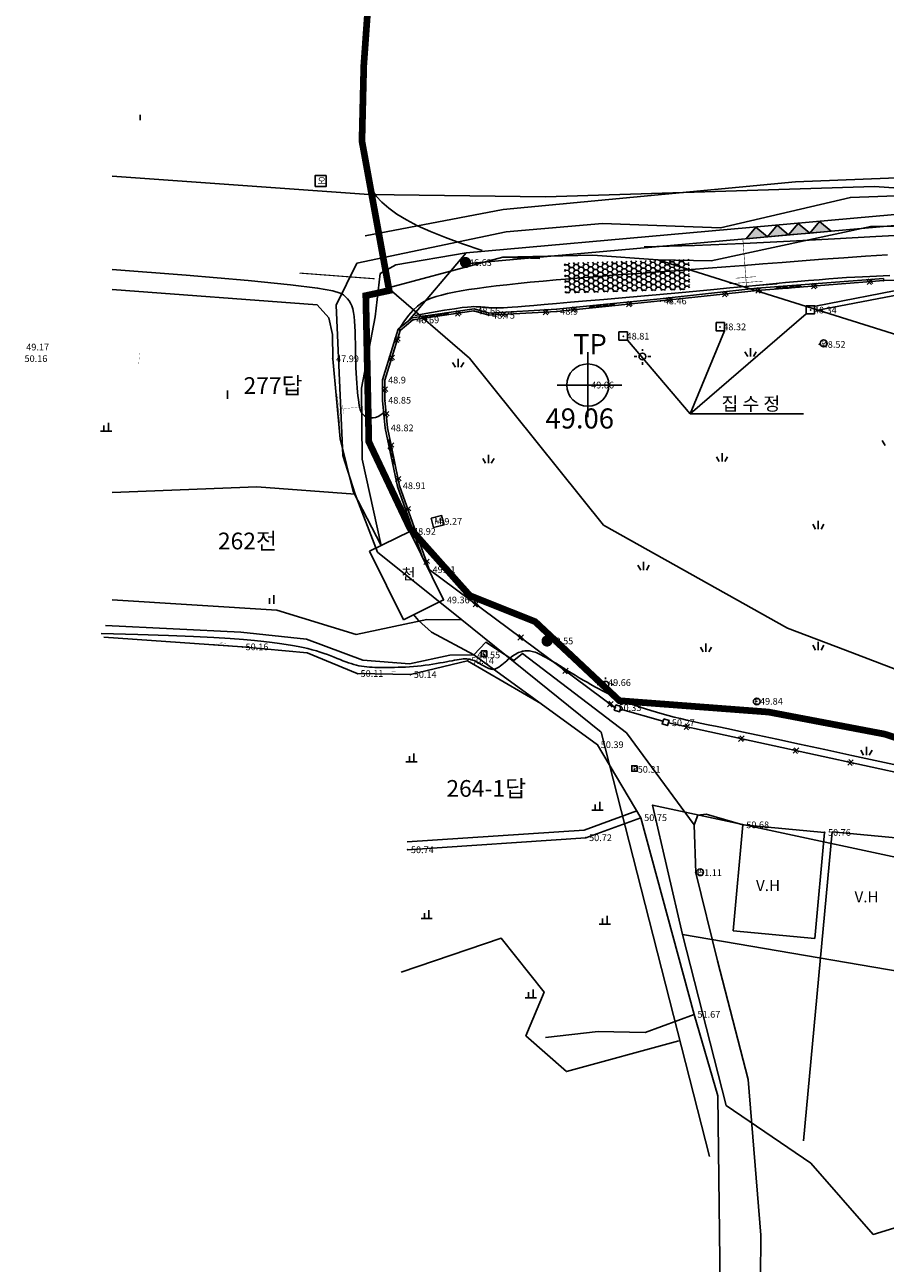
# Model space of a CAD drawing. Units: inches. Extents: x 150722 to 1774672, y -69092 to 2593474.
# Drawn here: x 150739 to 166588, y -44277 to -21448 of the extents above; entities that cross this region are included whole.
import ezdxf
from ezdxf.enums import TextEntityAlignment as Align
from ezdxf.lldxf.tags import DXFTag

# ---------------------------------------------------------------- set-up
doc = ezdxf.new("R2010")
doc.units = ezdxf.units.IN
doc.header["$LTSCALE"] = 150
doc.header["$MEASUREMENT"] = 0
for name, color, linetype in [('3', 3, 'Continuous'), ('c-1', 1, 'Continuous'), ('c-5', 3, 'Continuous'), ('CP', 1, 'Continuous'), ('po', 1, 'Continuous'), ('point', 1, 'Continuous'), ('TEXT', 7, 'Continuous'), ('가로등', 7, 'Continuous'), ('논', 7, 'Continuous'), ('밭', 7, 'Continuous'), ('법면', 251, 'Continuous'), ('옹벽', 7, 'Continuous'), ('우수M', 7, 'Continuous'), ('잔뒤밭', 7, 'Continuous'), ('지번', 6, 'Continuous'), ('지적선', 9, 'Continuous'), ('하수M', 7, 'Continuous'), ('현황', 7, 'Continuous'), ('화력주', 7, 'Continuous'), ('휀스', 7, 'Continuous'), ('흄관구조물', 1, 'Continuous')]:
    doc.layers.add(name, color=color, linetype=linetype)
doc.styles.add('gwang', font='malgun.ttf')
tags = doc.linetypes.add('CENTER', pattern=[13, 7, -2, 2, -2]).pattern_tags.tags
tags[10:11] = [DXFTag(74, 4), DXFTag(75, 0), DXFTag(340, '0'), DXFTag(46, 1.0), DXFTag(50, 0.0), DXFTag(44, 0.0), DXFTag(45, 0.0)]
tags[8:9] = [DXFTag(74, 4), DXFTag(75, 0), DXFTag(340, '0'), DXFTag(46, 1.0), DXFTag(50, 0.0), DXFTag(44, 0.0), DXFTag(45, 0.0)]
tags[6:7] = [DXFTag(74, 4), DXFTag(75, 0), DXFTag(340, '0'), DXFTag(46, 1.0), DXFTag(50, 0.0), DXFTag(44, 0.0), DXFTag(45, 0.0)]
tags[4:5] = [DXFTag(74, 4), DXFTag(75, 0), DXFTag(340, '0'), DXFTag(46, 1.0), DXFTag(50, 0.0), DXFTag(44, 0.0), DXFTag(45, 0.0)]
tags = doc.linetypes.add('HIDDEN', pattern=[9.525, 6.35, -3.175]).pattern_tags.tags
tags[6:7] = [DXFTag(74, 4), DXFTag(75, 0), DXFTag(340, '0'), DXFTag(46, 1.0), DXFTag(50, 0.0), DXFTag(44, 0.0), DXFTag(45, 0.0)]
tags[4:5] = [DXFTag(74, 4), DXFTag(75, 0), DXFTag(340, '0'), DXFTag(46, 1.0), DXFTag(50, 0.0), DXFTag(44, 0.0), DXFTag(45, 0.0)]

msp = doc.modelspace()

# ---------------------------------------------------------------- hatches: boundary and pattern name
at = {"layer": '옹벽'}
for points in [[(165200.4, -25286.8), (164986.8, -25108.6), (164808.5, -25322.2)], [(165592.4, -25251.5), (165378.7, -25073.2), (165200.4, -25286.8)], [(164416.5, -25357.6), (164202.8, -25179.3), (164024.5, -25393)], [(164808.5, -25322.2), (164594.8, -25144), (164416.5, -25357.6)], [(165046.9, -26281.8), (164982.8, -26245.4), (164925, -26291.2)], [(164681.3, -26310), (164617.2, -26273.7), (164559.4, -26319.4)], [(164803.2, -26300.6), (164739.1, -26264.3), (164681.3, -26310)], [(164925, -26291.2), (164860.9, -26254.9), (164803.2, -26300.6)], [(161250.9, -26659.6), (161186, -26624.7), (161129.3, -26671.8)], [(161372.6, -26647.4), (161307.7, -26612.6), (161250.9, -26659.6)], [(161494.2, -26635.3), (161429.3, -26600.4), (161372.6, -26647.4)], [(161615.8, -26623.1), (161550.9, -26588.2), (161494.2, -26635.3)], [(158184, -26844.9), (158117.6, -26813), (158063.1, -26862.5)], [(158305, -26827.2), (158238.6, -26795.3), (158184, -26844.9)], [(158425.9, -26809.5), (158359.5, -26777.6), (158305, -26827.2)], [(158546.9, -26791.8), (158480.5, -26759.9), (158425.9, -26809.5)], [(157460.3, -29080), (157432.5, -29148.3), (157485.2, -29199.7)], [(157485.2, -29199.7), (157435.1, -29254.6), (157510.2, -29319.4)], [(157510.2, -29319.4), (157482.4, -29387.6), (157535.1, -29439)], [(157535.1, -29439), (157507.3, -29507.3), (157560.1, -29558.7)]]:
    msp.add_hatch(color=256, dxfattribs=at).paths.add_polyline_path(points)
at = {"layer": '현황'}
h = msp.add_hatch(dxfattribs=at)
h.set_pattern_fill('HONEY', color=256, scale=18.522, angle=1.64934, style=0)
h.set_pattern_definition([(1.64933763, (-34761049.22, -75122556.975), (86.70863075, 53.446471877), [58.80735, -117.6147]), (121.64933763, (-34761049.22, -75122556.975), (-89.640317763, 48.368641018), [58.80735, -117.6147]), (61.64933763, (-34761049.22, -75122556.975), (-2.931687014, 101.815112895), [-117.6147, 58.80735])])
h.paths.add_polyline_path([(162970.6, -25771.6), (160678.2, -25837.7), (160694.4, -26398.3), (162986.7, -26332.3)])

# ---------------------------------------------------------------- linework, layer by layer
at = {"layer": '3', "color": 1, "linetype": 'CENTER', "ltscale": 3, "const_width": 123.5, "elevation": 0}
msp.add_lwpolyline([(157123.9, -20217.1), (156983, -22195.4), (156949.4, -23593.2), (157451.4, -26348.2), (157020.2, -26440.8), (157076.1, -29135.7), (157829.4, -30726), (158936.9, -31971.5), (160140.4, -32451.4), (161692.4, -33909), (164438.4, -34117), (166579.9, -34524.3), (168151.2, -35041.4), (169220.5, -35407.2), (171120.3, -35908.6), (173020.2, -36410), (175311, -36219.6), (177483.6, -35766), (179031.9, -37362.7), (180580.1, -38959.3)], dxfattribs=at)
at = {"layer": 'c-1'}
for points in [[(159163.5, -25608.1), (158802.5, -25486.7), (158485.9, -25371), (158210.2, -25259.8), (157971.7, -25151.6), (157766.9, -25044.9), (157592.1, -24938.5), (157443.7, -24830.9), (157318.2, -24720.6), (157212.4, -24604.8), (157125.1, -24473.4), (157055.9, -24315.3), (157004.1, -24119), (156968.9, -23873.1), (156950, -23566.1), (156946.5, -23186.7), (156958, -22723.5), (156983.5, -22171.1), (157021.1, -21548.9), (157068.7, -20882.3)], [(162145.9, -25543.9), (163074.7, -25514.7), (163974.4, -25479.2), (164836.5, -25439.2), (165652.5, -25396.8), (166413.9, -25353.7), (167112.3, -25312)], [(166630.6, -25687.3), (166221.8, -25714.6), (165823.1, -25742.8), (165434.4, -25771.6), (165056.2, -25800.5), (164688.6, -25829.3), (164331.7, -25857.6), (163985.9, -25885.1), (163651.4, -25911.3), (163328, -25936.1), (163015.2, -25959.5), (162712, -25981.9), (162417.4, -26003.4), (162130.5, -26024.4), (161850.4, -26045), (161576.1, -26065.6), (161306.8, -26086.3), (161041.8, -26107.4), (160782.2, -26128.9), (160529.4, -26150.7), (160285, -26172.7), (160050.2, -26194.9), (159826.7, -26217.2), (159615.7, -26239.6), (159418.7, -26262), (159236.8, -26284.4), (159069.5, -26307), (158915.7, -26330), (158774.5, -26353.7), (158644.9, -26378.3), (158526.1, -26404), (158416.9, -26431), (158316.6, -26459.7), (158223.9, -26490.8), (158137, -26527.5), (158053.8, -26573.6), (157972.4, -26632.7), (157890.7, -26708.7), (157806.7, -26805.2), (157718.3, -26926.1), (157623.6, -27075)], [(157344.4, -28599.6), (157296.1, -28640.7), (157247.5, -28669.4), (157199.4, -28687.1), (157152.8, -28695), (157108.5, -28694.5), (157067.3, -28686.9), (157030.2, -28673.6), (156997.9, -28655.9), (156971.2, -28634.7), (156949.5, -28610), (156932.1, -28581.1), (156918.2, -28547.5), (156907.2, -28508.6), (156898.1, -28464.1), (156890.4, -28413.2), (156883.2, -28355.5), (156875.9, -28290.6), (156868.7, -28218.7), (156861.5, -28140.1), (156854.7, -28055.4), (156848.4, -27964.7), (156842.8, -27868.6), (156838, -27767.3), (156834.3, -27661.3), (156831.6, -27551.2), (156829.6, -27438.7), (156827.9, -27325.8), (156825.8, -27214.5), (156822.9, -27106.7), (156818.7, -27004.6), (156812.8, -26910), (156804.5, -26824.9), (156793.5, -26750.8), (156779.3, -26686.8), (156761.6, -26631.3), (156739.9, -26582.8), (156713.9, -26539.9), (156683.3, -26501), (156647.6, -26464.6), (156606.4, -26429.3), (156547.8, -26393), (156413.2, -26352.4), (156132.6, -26303.4), (155635.8, -26242), (154852.6, -26164.4), (153713, -26066.6), (152347.6, -25960.2)], [(157921.8, -26806.3), (158229, -26752.1), (158471, -26711.3), (158656.6, -26682.2), (158794.7, -26662.9), (158894.2, -26651.4), (158964, -26645.8), (159013, -26644.3), (159050, -26645), (159082.5, -26646.3), (159112.3, -26647.8), (159139.7, -26649.5), (159165, -26651.5), (159188.5, -26653.5), (159210.6, -26655.7), (159231.6, -26657.9), (159251.9, -26660.2), (159271.9, -26662.5), (159292.6, -26664.6), (159315.2, -26666.4), (159340.9, -26667.8), (159370.7, -26668.6), (159406, -26668.8), (159447.8, -26668), (159497.3, -26666.2), (159556.2, -26663.3), (159627.6, -26658.9), (159715.4, -26652.8), (159823.2, -26644.7), (159954.9, -26634.3), (160114.2, -26621.2), (160304.7, -26605.2), (160530.3, -26586.1), (160792.9, -26563.6), (161087.1, -26538.2), (161405.7, -26510.4), (161741.5, -26480.9), (162087.4, -26450.3), (162436.2, -26419.1), (162780.7, -26387.8), (163113.6, -26357.1), (163429.2, -26327.6), (163726.9, -26299.2), (164007.3, -26272.3), (164271.2, -26246.9), (164519.3, -26223.2), (164752.4, -26201.2), (164971.1, -26181.1), (165176.2, -26163), (165368.4, -26147), (165548.7, -26132.9), (165717.9, -26120.7), (165876.9, -26110), (166026.8, -26100.7), (166168.3, -26092.7), (166302.4, -26085.8), (166430.1, -26079.8), (166552.8, -26074.6), (166673.7, -26069.8)]]:
    msp.add_lwpolyline(points, dxfattribs=at)
at = {"layer": 'c-5'}
msp.add_lwpolyline([(152147.1, -32667.4), (152823.1, -32685.7), (153384.7, -32704.5), (153846, -32723.6), (154221, -32742.8), (154523.8, -32762.2), (154768.5, -32781.4), (154969.2, -32800.4), (155139.8, -32819.1), (155292.4, -32837.3), (155430.5, -32855.3), (155555.5, -32873.3), (155668.8, -32891.3), (155771.9, -32909.7), (155866.2, -32928.6), (155953.1, -32948.2), (156034.1, -32968.8), (156110.4, -32990.4), (156182.4, -33012.9), (156250.7, -33035.9), (156315.5, -33059.2), (156377.2, -33082.5), (156436.1, -33105.6), (156492.7, -33128), (156547.1, -33149.7), (156599.9, -33170.2), (156651.2, -33189.4), (156701.3, -33207.3), (156750.3, -33223.8), (156798.7, -33238.6), (156846.5, -33251.7), (156894, -33262.9), (156941.5, -33272.2), (156989.1, -33279.5), (157037.3, -33285), (157086.4, -33289), (157136.6, -33291.6), (157188.4, -33293.2), (157241.9, -33294), (157297.7, -33294.3), (157355.9, -33294.4), (157416.9, -33294.3), (157480.4, -33294.1), (157546.1, -33293.5), (157613.7, -33292.3), (157682.9, -33290.4), (157753.4, -33287.6), (157824.9, -33283.6), (157897.1, -33278.3), (157969.7, -33271.5), (158042.1, -33263.5), (158113.9, -33254.4), (158184.5, -33244.5), (158253.6, -33233.9), (158320.5, -33223), (158384.9, -33211.9), (158446.1, -33200.8), (158503.8, -33190), (158558.1, -33179.7), (158608.9, -33170.1), (158656.4, -33161.3), (158700.8, -33153.7), (158742.2, -33147.3), (158780.5, -33142.4), (158816.1, -33139.2), (158848.9, -33137.9), (158879.5, -33138.4), (158908.3, -33140.9), (158935.8, -33145.3), (158962.3, -33151.6), (158988.5, -33159.8), (159014.7, -33169.9), (159041.4, -33182), (159068.9, -33195.9), (159097.1, -33211.2), (159125.6, -33227.4), (159154.2, -33244), (159182.5, -33260.4), (159210.2, -33276.2), (159237, -33290.7), (159262.6, -33303.6), (159286.7, -33314.2), (159309.8, -33322.3), (159332, -33327.7), (159354, -33330.1), (159375.9, -33329.2), (159398.4, -33324.8), (159421.6, -33316.6), (159446, -33304.3), (159472, -33287.9), (159499.3, -33268.1), (159527.6, -33245.5), (159556.6, -33221.1), (159586.1, -33195.6), (159615.7, -33170), (159645.3, -33144.9), (159674.4, -33121.2), (159702.9, -33099.6), (159730.6, -33080.2), (159757.6, -33062.8), (159783.9, -33047.4), (159809.4, -33034), (159834.2, -33022.4), (159858.1, -33012.5), (159881.3, -33004.4), (159903.7, -32997.9), (159925.5, -32993), (159947, -32989.6), (159968.4, -32987.8), (159990, -32987.4), (160011.9, -32988.4), (160034.5, -32990.9), (160058, -32994.7), (160082.6, -32999.9), (160109, -33006.8), (160137.7, -33016), (160169.3, -33027.9), (160204.5, -33042.9), (160243.8, -33061.4), (160287.9, -33084), (160337.3, -33111), (160392.5, -33142.8), (160452.9, -33178.7), (160517.5, -33218.1), (160585.7, -33260.1), (160656.5, -33304), (160729.1, -33349.1), (160802.8, -33394.6), (160876.7, -33439.8), (160950, -33484), (161022.8, -33527.1), (161095.2, -33569.1), (161167.1, -33610.1), (161238.7, -33650), (161310.1, -33688.9), (161381.3, -33726.7), (161452.5, -33763.5), (161523.7, -33799.2), (161595.6, -33834.1), (161668.7, -33868.1), (161743.8, -33901.4), (161821.5, -33934), (161902.4, -33966.1), (161987.2, -33997.8), (162076.4, -34029.1), (162170.7, -34060.2), (162269.6, -34091), (162372.6, -34121.3), (162479.2, -34151.2), (162589, -34180.6), (162701.4, -34209.4), (162816, -34237.5), (162932.1, -34264.8), (163050.8, -34291.6), (163178.7, -34319.6), (163323.9, -34350.5), (163494.5, -34386.5), (163698.6, -34429.5), (163944.3, -34481.3), (164239.8, -34543.9), (164593, -34619.2), (165008.1, -34708.4), (165472.9, -34808.7), (165971, -34916.4), (166486.2, -35028.1), (167002.1, -35140.1)], dxfattribs=at)
at = {"layer": 'CP'}
for p, q in [((161109.8, -28684.5, 0), (161109.8, -27484.1, 0)), ((160544, -28090, 0), (161735.2, -28090, 0))]:
    msp.add_line(p, q, dxfattribs=at)
at = {"layer": 'CP', "extrusion": (3.55391e-06, -0.004058, 0.999992)}
msp.add_circle((161109.8, -28089.8, 114.6), 388.8, dxfattribs=at)
at = {"layer": 'point', "color": 0}
for p in [(158857.9, -25831, 0), (166560.3, -26164.9, 0), (164229.4, -26344.9, 0), (162447, -26540, 0), (165211.8, -26707.2, 0), (157888.9, -26888, 0), (159012.1, -26723.8, 0), (159283.7, -26803.5, 0), (160539.9, -26730.7, 0), (157653.6, -27081.9, 0), (163543.5, -27016.5, 0), (161761.7, -27188.5, 0), (165374, -27341.3), (156411.4, -27605.3, 0), (157369.3, -27997.6, 0), (161109.8, -28090), (161109.8, -28090), (161109.8, -28090), (161109.8, -28090), (157371, -28369.9, 0), (157418.3, -28878.6, 0), (157640.7, -29945.4, 0), (157828.6, -30787.3, 0), (158311.6, -30604, 0), (158188.8, -31492, 0), (158451, -32051.3, 0), (160359.3, -32807.1, 0), (154743.3, -32915.5, 0), (159011.8, -33064.7, 0), (159196, -33057.5, 0), (158895.4, -33170.6, 0), (156862, -33406.7, 0), (157842.5, -33425.4, 0), (161420.3, -33574, 0), (164218.7, -33918.5, 0), (161613.8, -34036.9, 0), (162596, -34315, 0), (161286.3, -34719.2, 0), (161967.1, -35174, 0), (162085.7, -36064.7, 0), (163966.6, -36196.6, 0), (161070.6, -36434.3, 0), (165471.7, -36337.1, 0), (157789.1, -36656, 0), (163097.1, -37078.6, 0), (163067.7, -39689.9, 0)]:
    msp.add_point(p, dxfattribs=at)
at = {"layer": '가로등', "elevation": 0}
for points in [[(162012, -27563.2), (161960.6, -27563.2)], [(162114.9, -27460.3), (162114.9, -27429.4)], [(162217.8, -27563.2), (162269.3, -27563.2)], [(162114.9, -27666.1), (162114.9, -27717.5)], [(161434.8, -33508.4), (161434.8, -33477.6)], [(161331.9, -33611.3), (161280.5, -33611.3)], [(161434.8, -33714.2), (161434.8, -33765.7)], [(161537.7, -33611.3), (161589.2, -33611.3)]]:
    msp.add_lwpolyline(points, dxfattribs=at)
at = {"layer": '가로등'}
for centre in [(162114.9, -27563.2, 0), (161434.8, -33611.3, 0)]:
    msp.add_circle(centre, 61.7, dxfattribs=at)
at = {"layer": '논', "color": 5}
for points in [[(152134.8, -28939.3), (152196.5, -28939.3), (152278.9, -28939.3), (152340.6, -28939.3)], [(152196.5, -28939.3), (152196.5, -28836.4)], [(152278.9, -28939.3), (152278.9, -28784.9)]]:
    msp.add_lwpolyline(points, dxfattribs=at)
at = {"layer": '논', "color": 5, "elevation": 0}
for points in [[(157904.6, -35033.1), (157904.6, -34878.8)], [(157760.6, -35033.1), (157822.3, -35033.1), (157904.6, -35033.1), (157966.4, -35033.1)], [(157822.3, -35033.1), (157822.3, -34930.2)], [(161246.9, -35923.6), (161246.9, -35820.7)], [(161329.3, -35923.6), (161329.3, -35769.3)], [(161185.2, -35923.6), (161246.9, -35923.6), (161329.3, -35923.6), (161391, -35923.6)], [(158100.6, -37925), (158100.6, -37822.1)], [(158183, -37925), (158183, -37770.7)], [(161463.3, -38025.8), (161463.3, -37871.5)], [(158038.9, -37925), (158100.6, -37925), (158183, -37925), (158244.7, -37925)], [(161319.2, -38025.8), (161380.9, -38025.8), (161463.3, -38025.8), (161525, -38025.8)], [(161380.9, -38025.8), (161380.9, -37922.9)], [(160100.6, -39386.2), (160100.6, -39231.8)], [(159956.5, -39386.2), (160018.3, -39386.2), (160100.6, -39386.2), (160162.3, -39386.2)], [(160018.3, -39386.2), (160018.3, -39283.3)]]:
    msp.add_lwpolyline(points, dxfattribs=at)
at = {"layer": '밭', "color": 42}
msp.add_lwpolyline([(152865.8, -23209.6), (152865.8, -23106.7)], dxfattribs=at)
at = {"layer": '밭', "color": 42, "elevation": 0}
for points in [[(154471.4, -28341.8), (154471.4, -28187.4)], [(155245.7, -32119.7), (155245.7, -32016.8)], [(155328.1, -32119.7), (155328.1, -31965.3)]]:
    msp.add_lwpolyline(points, dxfattribs=at)
at = {"layer": '법면', "elevation": 0}
for points, const_width in [([(163964.6, -25395.9), (164032.5, -26274.7)], 9.25), ([(157183.5, -26130.1), (155798.7, -26025.3)], 20.8), ([(164609.2, -26230.1), (163455.8, -26319.2)], 9.25), ([(164334.2, -26174.5), (163719, -26222)], 9.25), ([(164204, -26091.4), (163834.9, -26119.9)], 9.25), ([(156546.1, -28809.9), (156494, -28256.6)], 4.45), ([(156941.6, -28493.6), (156520, -28533.3)], 4.45), ([(156570.6, -28677.4), (156542.8, -28382.3)], 4.45), ([(156609.4, -28614.2), (156592.8, -28437.1)], 4.45), ([(154519.6, -32887.3), (154197.6, -32864.4)], 2.58), ([(154445.9, -32860.6), (154274.2, -32848.4)], 2.58), ([(154413.4, -32832.3), (154310.4, -32825)], 2.58), ([(157542, -33205.5), (157538.2, -33409.4)], 2.14), ([(157672, -33411.9), (157404.3, -33406.8)], 2.14), ([(157609.9, -33393), (157467.1, -33390.3)], 2.14), ([(157581.7, -33371), (157496.1, -33369.4)], 2.14)]:
    msp.add_lwpolyline(points, dxfattribs=dict(at, const_width=const_width))
at = {"layer": '법면', "const_width": 2.58}
msp.add_lwpolyline([(152852.7, -27498.3), (152835.3, -27743.6)], dxfattribs=at)
at = {"layer": '옹벽', "elevation": 0}
for points in [[(165200.4, -25286.8), (164986.8, -25108.6), (164808.5, -25322.2)], [(165592.4, -25251.5), (165378.7, -25073.2), (165200.4, -25286.8)], [(164416.5, -25357.6), (164202.8, -25179.3), (164024.5, -25393)], [(164808.5, -25322.2), (164594.8, -25144), (164416.5, -25357.6)], [(165046.9, -26281.8), (164982.8, -26245.4), (164925, -26291.2)], [(164681.3, -26310), (164617.2, -26273.7), (164559.4, -26319.4)], [(164803.2, -26300.6), (164739.1, -26264.3), (164681.3, -26310)], [(164925, -26291.2), (164860.9, -26254.9), (164803.2, -26300.6)], [(161250.9, -26659.6), (161186, -26624.7), (161129.3, -26671.8)], [(161372.6, -26647.4), (161307.7, -26612.6), (161250.9, -26659.6)], [(161494.2, -26635.3), (161429.3, -26600.4), (161372.6, -26647.4)], [(161615.8, -26623.1), (161550.9, -26588.2), (161494.2, -26635.3)], [(158184, -26844.9), (158117.6, -26813), (158063.1, -26862.5)], [(158305, -26827.2), (158238.6, -26795.3), (158184, -26844.9)], [(158425.9, -26809.5), (158359.5, -26777.6), (158305, -26827.2)], [(158546.9, -26791.8), (158480.5, -26759.9), (158425.9, -26809.5)], [(157460.3, -29080), (157432.5, -29148.3), (157485.2, -29199.7)], [(157485.2, -29199.7), (157435.1, -29254.6), (157510.2, -29319.4)], [(157510.2, -29319.4), (157482.4, -29387.6), (157535.1, -29439)], [(157535.1, -29439), (157507.3, -29507.3), (157560.1, -29558.7)]]:
    msp.add_lwpolyline(points, close=True, dxfattribs=at)
at = {"layer": '우수M', "elevation": 0}
for points in [[(159250.4, -32991.5), (159148.6, -32991.5), (159148.6, -33093.4), (159250.4, -33093.4), (159250.4, -32991.5)], [(162021.5, -35108), (161919.7, -35108), (161919.7, -35209.9), (162021.5, -35209.9), (162021.5, -35108)]]:
    msp.add_lwpolyline(points, dxfattribs=at)
at = {"layer": '잔뒤밭', "color": 3, "elevation": 0}
for points in [[(158720.9, -27760.2), (158720.9, -27605.9)], [(164055.6, -27563.4), (164004.2, -27474.3)], [(164107.1, -27563.4), (164107.1, -27409.1)], [(164158.5, -27563.4), (164210, -27474.3)], [(158669.5, -27760.2), (158618, -27671.1)], [(158772.4, -27760.2), (158823.8, -27671.1)], [(166584.5, -29203.6), (166533, -29114.5)], [(159227.8, -29531.7), (159176.3, -29442.6)], [(159279.2, -29531.7), (159279.2, -29377.3)], [(159330.7, -29531.7), (159382.1, -29442.6)], [(163530.1, -29498.9), (163478.7, -29409.8)], [(163581.6, -29498.9), (163581.6, -29344.5)], [(163633, -29498.9), (163684.5, -29409.8)], [(165303.6, -30745.4), (165252.2, -30656.3)], [(165355.1, -30745.4), (165355.1, -30591.1)], [(165406.5, -30745.4), (165458, -30656.3)], [(162085.1, -31499.9), (162033.6, -31410.8)], [(162136.5, -31499.9), (162136.5, -31345.6)], [(162188, -31499.9), (162239.4, -31410.8)], [(163286, -33008.9), (163286, -32854.6)], [(165355.1, -32976.1), (165355.1, -32821.8)], [(163234.5, -33008.9), (163183.1, -32919.8)], [(163337.4, -33008.9), (163388.9, -32919.8)], [(165303.6, -32976.1), (165252.2, -32887)], [(165406.5, -32976.1), (165458, -32887)], [(166190.4, -34911.6), (166138.9, -34822.5)], [(166241.8, -34911.6), (166241.8, -34757.2)], [(166293.3, -34911.6), (166344.7, -34822.5)]]:
    msp.add_lwpolyline(points, dxfattribs=at)
at = {"layer": '지번'}
msp.add_line((159542.8, -25731.5), (160226.5, -25759.4), dxfattribs=at)
at = {"layer": '지적선', "linetype": 'HIDDEN'}
for p, q in [((159552.5, -24851.2), (157006, -25339.9)), ((156854.5, -25843.4), (159607.3, -25267.5)), ((157020.6, -26408.1), (159542.8, -25731.5)), ((161202, -25695.9), (159542.8, -25731.5)), ((159542.8, -25731.5), (159542.8, -25731.5)), ((162397.3, -25783.8), (161202, -25695.9)), ((162397.3, -25783.8), (163384.5, -25800.4)), ((167036.8, -27240.2), (162397.3, -25783.8)), ((156472.4, -26614.3), (156854.5, -25843.4)), ((157076.4, -29097.7), (157020.6, -26408.1)), ((168712, -34066.1), (165857.4, -32976.4)), ((166561.4, -34475.7), (167062.5, -34626.7))]:
    msp.add_line(p, q, dxfattribs=at)
at = {"layer": '지적선', "linetype": 'HIDDEN', "elevation": 0}
for points in [[(159552.5, -24851.2), (164935, -24342), (171792, -24070.4), (179057.4, -24379.3), (180258.7, -24152.5), (181043.6, -24229.9), (182318.8, -24212.3), (187208.2, -24141.9), (188762.7, -24548.2), (189458.4, -24754.7), (190668.3, -24209.1), (192529, -23788.4), (199204.2, -23485.1), (204933.7, -23531.4), (208387.2, -24108.9), (211379.7, -25067.1), (215021, -26659.3), (218167, -28600.8), (219957.6, -29989.4), (220584.6, -30924.5)], [(159607.3, -25267.5), (161382.1, -25113.6), (163555.2, -25190.3), (165945.4, -24631.1), (170817.3, -24453.8), (173055.7, -23798.8), (178880.4, -24873.5), (181047.4, -24254.2)], [(163384.5, -25800.4), (166320.5, -25165.3), (168818.1, -25131.8), (170869.3, -24947.4), (172970.7, -24323.7), (178818.4, -25322.1), (180825.8, -24831.6), (186826.5, -24611.3)], [(165857.4, -32976.4), (164786.7, -32572.7), (161400.5, -30672.5), (158930.1, -27592), (157451, -26315.7)], [(163350.3, -42311.3), (161354.9, -34489), (158789.8, -32417.3), (157236.9, -31167.5), (156824.9, -30100.3), (156599.5, -29390.5), (156472.4, -26614.3)], [(166561.4, -34475.7), (164424.1, -34069.1), (161683.5, -33861.5), (160134.6, -32406.8), (158933.5, -31927.8), (157828.2, -30684.8), (157076.4, -29097.7)], [(156824.9, -30100.3), (155014.9, -29966.2), (152347.6, -30067.6)], [(158789.8, -32417.3), (158142.8, -32411.7), (156839.9, -32686), (155379.8, -32237.1), (152347.6, -32048)], [(169124.6, -37298.1), (162304, -35830.8), (162851.6, -38216.6), (170948.9, -39600.7)], [(162783.5, -40174.7), (160714, -40744.7), (159969.5, -40085.4), (160302.6, -39281.2), (159510.6, -38282.6), (157670.3, -38914.6)], [(162851.6, -38216.6), (163660.4, -41371.6), (165217.4, -42435.6), (166366, -43744.9), (168869.8, -42982.4), (170758.4, -42998.1), (173695.1, -43826.5)]]:
    msp.add_lwpolyline(points, dxfattribs=at)
at = {"layer": '하수M', "elevation": 0}
msp.add_lwpolyline([(156291.6, -24223.8), (156087.9, -24223.8), (156087.9, -24427.5), (156291.6, -24427.5), (156291.6, -24223.8)], dxfattribs=at)
at = {"layer": '현황'}
for p, q in [((169822.6, -24871.8), (158843.1, -25854.1, 0)), ((169847.3, -24671.2), (158867.9, -25653.5, 0)), ((158867.9, -25653.5, 0), (157804.9, -26903.9, 0)), ((164226.2, -26303.9, 0), (166557.1, -26123.8, 0)), ((164229.4, -26344.9, 0), (166560.3, -26164.9, 0)), ((166557.1, -26123.8, 0), (166560.3, -26164.9, 0)), ((169935, -26070.3, 0), (166560.3, -26164.9, 0)), ((164224.9, -26304, 0), (162442.5, -26499.1, 0)), ((164229.4, -26344.9, 0), (162447, -26540, 0)), ((159015.1, -26681.7, 0), (157871.6, -26848.9, 0)), ((159295.3, -26764, 0), (159015.1, -26681.7, 0)), ((160537.5, -26689.6, 0), (159281.3, -26762.4, 0)), ((162442.9, -26499, 0), (160535.8, -26689.7, 0)), ((162447, -26540, 0), (160539.9, -26730.7, 0)), ((157871.6, -26848.9, 0), (157617.9, -27057.9, 0)), ((157888.9, -26888, 0), (157653.6, -27081.9, 0)), ((159012.1, -26723.8, 0), (157888.9, -26888, 0)), ((159283.7, -26803.5, 0), (159012.1, -26723.8, 0)), ((160539.9, -26730.7, 0), (159283.7, -26803.5, 0)), ((157617.9, -27057.9, 0), (157328.1, -27991.4, 0)), ((157653.6, -27081.9, 0), (157369.3, -27997.6, 0)), ((157328.1, -27991.4, 0), (157329.8, -28371.9, 0)), ((157369.3, -27997.6, 0), (157371, -28369.9, 0)), ((157329.8, -28371.9, 0), (157377.5, -28884.7, 0)), ((157371, -28369.9, 0), (157418.3, -28878.6, 0)), ((157377.5, -28884.7, 0), (157601, -29956.6, 0)), ((157418.3, -28878.6, 0), (157640.7, -29945.4, 0)), ((157601, -29956.6, 0), (158066.7, -31270.9, 0)), ((157640.7, -29945.4, 0), (158188.8, -31492, 0)), ((152195.8, -32734.7, 0), (154743.3, -32915.5, 0)), ((161708.7, -34063.8, 0), (162494.4, -34286.3, 0)), ((162591.8, -34313.8, 0), (162596, -34315, 0)), ((169406.6, -35800.7, 0), (162596, -34315, 0)), ((162085.7, -36064.7, 0), (161286.3, -34719.2, 0)), ((161040.5, -36291.9, 0), (162010.9, -35938.7, 0)), ((161070.6, -36434.3, 0), (162085.7, -36064.7, 0)), ((163067.7, -39689.9, 0), (162085.7, -36064.7, 0)), ((157779.4, -36512.3, 0), (161040.5, -36291.9, 0)), ((157789.1, -36656, 0), (161070.6, -36434.3, 0))]:
    msp.add_line(p, q, dxfattribs=at)
at = {"layer": '현황', "color": 5}
for p, q in [((165301.3, -26636.1), (167001.9, -26305.8, 0)), ((165317, -26716.9), (167013.5, -26387.4, 0))]:
    msp.add_line(p, q, dxfattribs=at)
at = {"layer": '현황', "color": 1, "linetype": 'HIDDEN'}
for p, q in [((157828.6, -30787.3, 0), (157090.1, -31151, 0)), ((157828.6, -30787.3, 0), (158451, -32051.3, 0)), ((157090.1, -31151, 0), (157712.5, -32415, 0)), ((158451, -32051.3, 0), (157712.5, -32415, 0)), ((163966.6, -36196.6, 0), (163786, -38150.8, 0)), ((165471.7, -36337.1, 0), (163966.6, -36196.6, 0)), ((165610.9, -36324.4, 0), (165084.5, -42021.5, 0)), ((165471.7, -36337.1, 0), (165291.1, -38291.2, 0)), ((167116, -36464.9, 0), (165610.9, -36324.4, 0)), ((165291.1, -38291.2, 0), (163786, -38150.8, 0))]:
    msp.add_line(p, q, dxfattribs=at)
at = {"layer": '현황', "color": 5, "elevation": 0}
msp.add_lwpolyline([(152347.6, -24239.7), (157077.1, -24578.6), (160328.5, -24621.9), (166389.3, -24429.6), (169847.3, -24671.2)], dxfattribs=at)
at = {"layer": '현황', "elevation": 0}
for points in [[(157301.8, -31046.7), (156951.4, -29455.6), (156938, -28144.1), (157192.6, -26832.7), (157282.7, -26033.7), (157573.6, -25876.3), (158867.9, -25653.5)], [(156411.4, -27605.3), (156406.3, -27159.9), (156336.6, -26851.7), (156127.4, -26613), (152347.6, -26326.9)], [(157301.8, -31046.7), (156788.2, -30048.7), (156550.3, -29080.8), (156411.4, -27605.3)], [(158225.3, -30542.5), (158267.1, -30714.2), (158461, -30667.6), (158416.9, -30496), (158225.3, -30542.5)], [(159011.8, -33064.7), (158228.9, -32644.3), (157988.2, -32431.5), (157901.6, -32321.9)], [(152227, -32521.9), (154716.2, -32647.7), (155928.7, -32771.9), (156967.1, -33163.1), (157827.7, -33226.6), (158569.1, -33066.4), (159011.8, -33064.7)], [(163066.3, -36198.1), (161820.1, -34500.4), (159907.5, -33040.4), (159749.8, -33164.2), (159229.4, -32831.6), (159011.8, -33064.7)], [(158895.4, -33170.6), (160245.2, -33961.9)], [(163097.1, -37078.6), (163066.3, -36198.1), (163134.6, -36016.6), (163287.8, -35999.6), (163966.6, -36196.6)], [(163097.1, -37078.6), (163498.2, -38704.7), (164063.8, -40892.3)], [(163067.7, -39689.9), (162167.8, -40023.8), (161302.8, -40008.2), (160327.6, -40118.1)], [(163067.7, -39689.9), (163502.6, -41190.6)], [(164264.8, -47751.1), (164294.1, -43757.1), (164063.8, -40892.3)], [(163502.6, -41190.6), (163583.8, -47751.1)]]:
    msp.add_lwpolyline(points, dxfattribs=at)
at = {"layer": '현황', "const_width": 102.9, "elevation": 0}
for points in [[(158806.4, -25831, 1), (158909.3, -25831, 1)], [(160307.9, -32807.1, 1), (160410.8, -32807.1, 1)]]:
    msp.add_lwpolyline(points, format="xyb", close=True, dxfattribs=at)
at = {"layer": '현황', "elevation": 0}
for points in [[(165132.2, -26626.2), (165287.3, -26626.2), (165287.3, -26775.5), (165132.2, -26775.5)], [(161683.5, -27109.9), (161838.5, -27109.9), (161838.5, -27259.2), (161683.5, -27259.2)], [(163471.7, -26938.3), (163626.7, -26938.3), (163626.7, -27087.6), (163471.7, -27087.6)], [(161628.1, -33984.3), (161724.3, -34015.3), (161693.3, -34111.4), (161597.1, -34080.4)], [(162509.3, -34239.9), (162605.6, -34270.9), (162574.6, -34367), (162478.4, -34335.9)]]:
    msp.add_lwpolyline(points, close=True, dxfattribs=at)
at = {"layer": '화력주'}
for p, q in [((158188.8, -31492, 0), (161613.8, -34036.9, 0)), ((155939.3, -33024.1, 0), (154743.3, -32915.5, 0)), ((156862, -33406.7, 0), (155939.3, -33024.1, 0)), ((161286.3, -34719.2, 0), (159011.8, -33064.7, 0)), ((158895.4, -33170.6, 0), (157842.5, -33425.4, 0)), ((157842.5, -33425.4, 0), (156862, -33406.7, 0))]:
    msp.add_line(p, q, dxfattribs=at)
for centre in [(165453.7, -27320.5), (164220.6, -33922.4, 0), (163177.2, -37071, 0)]:
    msp.add_circle(centre, 61.7, dxfattribs=at)
at = {"layer": '휀스', "elevation": 0}
for points in [[(165227.2, -26232.9), (165311.5, -26317.2)], [(165331.6, -26212.8), (165229.7, -26314.7)], [(165249.7, -26210.3), (165334.1, -26294.6)], [(166253.1, -26153.6), (166337.4, -26237.9)], [(166357.5, -26133.5), (166255.6, -26235.4)], [(166275.7, -26131), (166360, -26215.3)], [(162668.5, -26470.4), (162566.6, -26572.3)], [(162586.7, -26467.9), (162671, -26552.2)], [(163586.9, -26378.5), (163671.3, -26462.9)], [(163691.4, -26358.5), (163589.5, -26460.3)], [(163609.5, -26355.9), (163693.9, -26440.3)], [(164201.2, -26312.1), (164285.5, -26396.5)], [(164305.6, -26292.1), (164203.7, -26393.9)], [(164223.8, -26289.5), (164308.1, -26373.9)], [(160391.1, -26691.3), (160289.2, -26793.2)], [(160309.3, -26688.8), (160393.6, -26773.1)], [(160797.2, -26668.8), (160881.5, -26753.1)], [(160901.6, -26648.7), (160799.7, -26750.6)], [(160819.8, -26646.2), (160904.1, -26730.5)], [(161821.1, -26566.4), (161905.4, -26650.7)], [(161925.5, -26546.3), (161823.6, -26648.2)], [(161843.7, -26543.8), (161928, -26628.1)], [(162564.1, -26490.5), (162648.4, -26574.8)], [(158041.8, -26827), (158126.2, -26911.3)], [(158146.3, -26806.9), (158044.4, -26908.8)], [(158064.4, -26804.4), (158148.8, -26888.7)], [(158668.8, -26735.3), (158753.1, -26819.6)], [(158773.2, -26715.2), (158671.3, -26817.1)], [(158691.4, -26712.7), (158775.7, -26797)], [(159508.6, -26756.5), (159593, -26840.8)], [(159613, -26736.4), (159511.2, -26838.3)], [(159531.2, -26733.9), (159615.6, -26818.2)], [(160286.7, -26711.4), (160371, -26795.7)], [(157547.1, -27221.6), (157631.5, -27305.9)], [(157651.5, -27201.5), (157549.7, -27303.4)], [(157569.7, -27199), (157654.1, -27283.3)], [(157441.6, -27561.4), (157526, -27645.8)], [(157546, -27541.4), (157444.2, -27643.2)], [(157464.2, -27538.8), (157548.6, -27623.2)], [(157316.6, -28144.3), (157401, -28228.6)], [(157421, -28124.2), (157319.2, -28226.1)], [(157339.2, -28121.7), (157423.6, -28206)], [(157341.5, -28597.4), (157425.9, -28681.7)], [(157445.9, -28577.3), (157344.1, -28679.2)], [(157364.1, -28574.8), (157448.5, -28659.1)], [(157432.6, -29172.8), (157516.9, -29257.1)], [(157537, -29152.7), (157435.1, -29254.6)], [(157455.2, -29150.2), (157539.5, -29234.5)], [(157562.1, -29793.9), (157646.4, -29878.2)], [(157666.5, -29773.8), (157564.6, -29875.7)], [(157584.7, -29771.3), (157669, -29855.6)], [(157740.6, -30347.2), (157824.9, -30431.6)], [(157845, -30327.2), (157743.1, -30429)], [(157763.2, -30324.6), (157847.5, -30409)], [(158084.3, -31317.1), (158168.6, -31401.5)], [(158188.7, -31297.1), (158086.8, -31398.9)], [(158106.9, -31294.5), (158191.2, -31378.9)], [(158993.3, -32098.7), (159077.6, -32183)], [(159097.7, -32078.6), (158995.8, -32180.5)], [(159015.9, -32076.1), (159100.2, -32160.4)], [(159819.2, -32712.4), (159903.6, -32796.7)], [(159923.6, -32692.3), (159821.8, -32794.2)], [(159841.8, -32689.8), (159926.2, -32774.1)], [(160645.2, -33326.1), (160729.5, -33410.4)], [(160749.6, -33306), (160647.7, -33407.9)], [(160667.8, -33303.5), (160752.1, -33387.8)], [(161471.2, -33939.8), (161555.5, -34024.1)], [(161575.6, -33919.7), (161473.7, -34021.6)], [(161493.8, -33917.2), (161578.1, -34001.5)], [(162879.5, -34357.7), (162963.9, -34442)], [(162983.9, -34337.6), (162882.1, -34439.5)], [(162902.1, -34335.1), (162986.5, -34419.4)], [(163884.9, -34577), (163969.2, -34661.3)], [(163989.3, -34556.9), (163887.4, -34658.8)], [(163907.5, -34554.4), (163991.8, -34638.7)], [(164890.2, -34796.3), (164974.6, -34880.6)], [(164994.6, -34776.2), (164892.8, -34878.1)], [(164912.8, -34773.7), (164997.2, -34858)], [(165895.6, -35015.6), (165979.9, -35100)], [(166000, -34995.6), (165898.1, -35097.4)], [(165918.2, -34993), (166002.5, -35077.4)]]:
    msp.add_lwpolyline(points, dxfattribs=at)
at = {"layer": '흄관구조물'}
for p, q in [((162997.1, -28621.6), (165132.2, -26775.5)), ((162997.1, -28621.6), (163626.7, -27087.6)), ((161838.5, -27259.2), (162997.1, -28621.6)), ((162997.1, -28621.6), (165084.1, -28621.6))]:
    msp.add_line(p, q, dxfattribs=at)

# ---------------------------------------------------------------- texts
at = {"layer": 'CP', "style": 'gwang'}
for s, p in [('TP', (160838, -27335.2)), ('49.06', (160329.7, -28705.4))]:
    msp.add_text(s, height=370.44, dxfattribs=at).set_placement(p, align=Align.MIDDLE_LEFT)
at = {"layer": 'po', "color": 0, "style": 'gwang'}
for s, height, p in [('46.63', 123.48, (158919.6, -25831, 0)), ('48.46', 123.48, (162508.7, -26540, 0)), ('48.66', 123.48, (159073.9, -26723.8, 0)), ('48.9', 123.48, (160601.7, -26730.7, 0)), ('48.34', 123.48, (165273.5, -26707.2, 0)), ('48.69', 123.48, (157950.6, -26888, 0)), ('48.75', 123.48, (159345.5, -26803.5, 0)), ('48.81', 123.48, (161823.4, -27188.5, 0)), ('48.32', 123.48, (163605.2, -27016.5, 0)), ('49.17', 123.48, (150765.5, -27389.7, 0)), ('48.52', 123.48, (165435.7, -27341.3)), ('50.16', 123.48, (150734.3, -27602.5, 0)), ('47.99', 123.48, (156473.1, -27605.3, 0)), ('48.9', 123.48, (157431, -27997.6, 0)), ('49.06', 123.48, (161171.5, -28090)), ('48.85', 123.48, (157432.7, -28369.9, 0)), ('48.82', 123.48, (157480, -28878.6, 0)), ('48.91', 123.48, (157702.5, -29945.4, 0)), ('M', 123.5, (158283.2, -30594.5, 0)), ('49.27', 123.48, (158373.4, -30604, 0)), ('48.92', 123.48, (157890.4, -30787.3, 0)), ('49.21', 123.48, (158250.5, -31492, 0)), ('49.36', 123.48, (158512.8, -32051.3, 0)), ('50.16', 123.48, (154805.1, -32915.5, 0)), ('49.55', 123.48, (160421.1, -32807.1, 0)), ('49.55', 123.48, (159073.5, -33064.7, 0)), ('50.14', 123.48, (158957.2, -33170.6, 0)), ('50.11', 123.48, (156923.7, -33406.7, 0)), ('50.14', 123.48, (157904.2, -33425.4, 0)), ('49.66', 123.48, (161482, -33574, 0)), ('50.33', 123.48, (161675.5, -34036.9, 0)), ('49.84', 123.48, (164280.4, -33918.5, 0)), ('50.27', 123.48, (162657.7, -34315, 0)), ('50.39', 123.48, (161348.1, -34719.2, 0)), ('50.31', 123.48, (162028.8, -35174, 0)), ('50.75', 123.48, (162147.5, -36064.7, 0)), ('50.68', 123.48, (164028.3, -36196.6, 0)), ('50.76', 123.48, (165533.4, -36337.1, 0)), ('50.72', 123.48, (161132.3, -36434.3, 0)), ('50.74', 123.48, (157850.9, -36656, 0)), ('51.11', 123.48, (163158.8, -37078.6, 0)), ('51.67', 123.48, (163129.4, -39689.9, 0))]:
    msp.add_text(s, height=height, dxfattribs=at).set_placement(p, align=Align.MIDDLE_LEFT)
at = {"layer": 'TEXT', "color": 0, "style": 'gwang'}
msp.add_text('집 수 정', height=246.96, dxfattribs=at).set_placement((163572.1, -28434.1), align=Align.MIDDLE_LEFT)
at = {"layer": 'TEXT', "style": 'gwang'}
for s, p in [('천', (157809.3, -31598.6, 0)), ('V.H', (164429, -37339.8, 0)), ('V.H', (166244.1, -37548.9, 0))]:
    msp.add_text(s, height=205.8, dxfattribs=at).set_placement(p, align=Align.MIDDLE)
at = {"layer": '우수M', "style": 'gwang'}
for p in [(159170.4, -33071.5, 0), (161941.5, -35188, 0)]:
    msp.add_text('우', height=61.7, dxfattribs=at).set_placement(p)
at = {"layer": '지번', "style": 'gwang'}
for s, p in [('277답', (155312.3, -28139, 0)), ('262전', (154840.1, -31004.4, 0)), ('264-1답', (159239, -35565.4, 0))]:
    msp.add_text(s, height=308.7, dxfattribs=at).set_placement(p, align=Align.MIDDLE)
at = {"layer": '하수M', "style": 'gwang'}
msp.add_text('오', height=123.5, dxfattribs=at).set_placement((156131.5, -24383.9, 0))
at = {"layer": '화력주', "style": 'gwang'}
for p in [(165410.1, -27364.2), (164177, -33966.1, 0), (163133.6, -37114.7, 0)]:
    msp.add_text('E', height=82.3, dxfattribs=at).set_placement(p)

doc.saveas('drawing.dxf')
